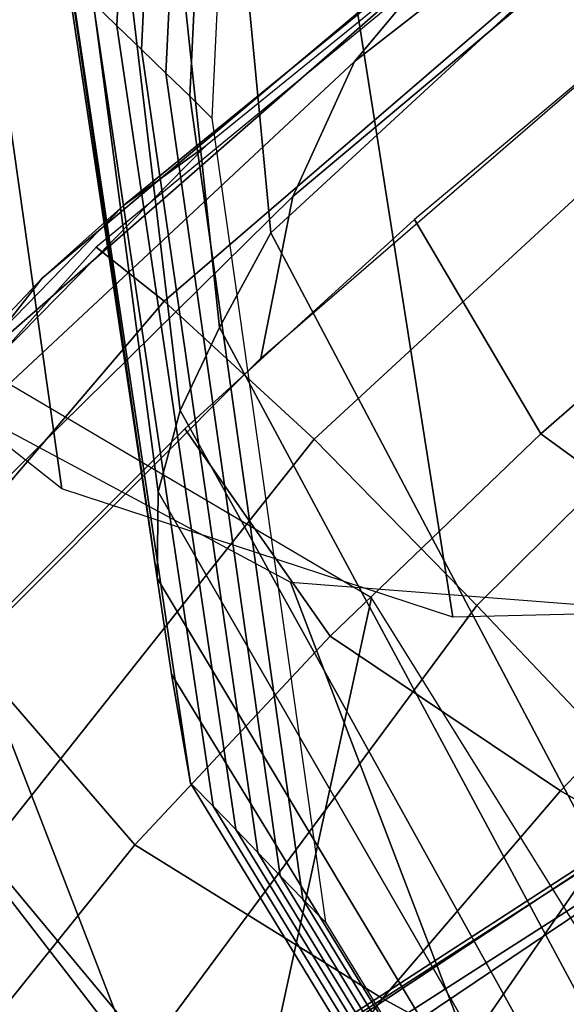
# Model space of a CAD drawing. Units: millimetres. Extents: x -382 to 299, y -368 to 347.
# Drawn here: x -232 to -223, y 118 to 134 of the extents above; entities that cross this region are included whole.
import ezdxf

# ---------------------------------------------------------------- set-up
doc = ezdxf.new("R2010")
doc.units = ezdxf.units.MM
doc.header["$LTSCALE"] = 200
for name, color, linetype in [('72_HWUS_AS_D2_ANY', 7, 'Continuous'), ('72_HWUS_AS_D3_AURN-SEAT', 7, 'Continuous'), ('72_HWUS_AS_D3_AURN-SEATRMS', 7, 'Continuous'), ('72_HWUS_AS_D3_AURNLACK', 7, 'Continuous'), ('72_HWUS_INSERT', 7, 'Continuous')]:
    doc.layers.add(name, color=color, linetype=linetype)

# ---------------------------------------------------------------- blocks, each defined once
blk = doc.blocks.new('72HWAS3FURN-SEAT-X71-SFABB')
mesh = blk.add_polymesh((7, 3))
for k, corner in enumerate([(-8.050990104675293, 7.267357349395752, 39.81786346435547), (-8.014249801635742, 6.280780792236328, 37.16276931762695), (-7.853333473205566, 5.417314529418945, 34.46986770629883), (-8.2944974899292, 7.230639457702637, 39.84513092041016), (-8.266643524169922, 6.213287830352783, 37.18195343017578), (-8.111538887023926, 5.319663047790527, 34.48047256469727), (-8.539697647094727, 7.266132831573486, 39.84305953979492), (-8.530887603759766, 6.226941108703613, 37.1726188659668), (-8.387140274047852, 5.313016891479492, 34.46261978149414), (-8.762313842773438, 7.37032413482666, 39.81185531616211), (-8.776726722717285, 6.320624351501465, 37.13577270507812), (-8.646210670471191, 5.398194789886475, 34.41851043701172), (-8.940303802490234, 7.532896518707275, 39.75460815429688), (-8.976043701171875, 6.484167575836182, 37.07549285888672), (-8.856861114501953, 5.564711570739746, 34.35356903076172), (-9.056044578552246, 7.737753868103027, 39.6769905090332), (-9.105907440185547, 6.69950532913208, 36.99842071533203), (-8.993162155151367, 5.792070388793945, 34.27579498291016), (-9.098077774047852, 7.96461296081543, 39.5866813659668), (-9.0269136428833, 7.031322956085205, 36.81451797485352), (-8.957965850830078, 6.127097606658936, 34.12868499755859)]):
    mesh.set_mesh_vertex(divmod(k, 3), corner)
mesh = blk.add_polymesh((6, 5))
for k, corner in enumerate([(-7.853333473205566, 5.417314529418945, 34.46986770629883), (-7.680618286132812, 4.930582046508789, 32.53593444824219), (-7.462178707122803, 4.57083797454834, 30.57874488830566), (-7.189276218414307, 4.289590835571289, 28.61539077758789), (-6.847592830657959, 4.033841133117676, 26.65933609008789), (-8.166348457336426, 5.310861110687256, 34.47915649414062), (-7.990553379058838, 4.835911273956299, 32.53246688842773), (-7.762295722961426, 4.503664016723633, 30.54974555969238), (-7.476343631744385, 4.250735282897949, 28.56156158447266), (-7.122446060180664, 4.009262084960938, 26.59442329406738), (-8.494627952575684, 5.336410999298096, 34.4478874206543), (-8.315464973449707, 4.866986751556396, 32.4917106628418), (-8.072545051574707, 4.550651073455811, 30.49417114257812), (-7.764224052429199, 4.315593719482422, 28.49284172058105), (-7.385177612304688, 4.085592269897461, 26.52020835876465), (-8.780245780944824, 5.489456176757812, 34.3815803527832), (-8.598496437072754, 5.019391536712646, 32.4208984375), (-8.341228485107422, 4.706129550933838, 30.42068672180176), (-8.009363174438477, 4.476483821868896, 28.41867828369141), (-7.601733684539795, 4.252939224243164, 26.44631195068359), (-8.972806930541992, 5.742992401123047, 34.29193115234375), (-8.790080070495605, 5.267884254455566, 32.33247756958008), (-8.523408889770508, 4.947280883789062, 30.34102821350098), (-8.174432754516602, 4.712253570556641, 28.34945297241211), (-7.744044780731201, 4.48961067199707, 26.38231086730957), (-8.957965850830078, 6.127097606658936, 34.12868499755859), (-8.85600471496582, 5.570858001708984, 32.24216842651367), (-8.440993309020996, 5.325835227966309, 30.14225387573242), (-8.232789039611816, 4.991398811340332, 28.29510688781738), (-7.793664932250977, 4.764931678771973, 26.33650016784668)]):
    mesh.set_mesh_vertex(divmod(k, 5), corner)
blk = doc.blocks.new('72HWAS3FURN-SEAT-X-BLACK')
mesh = blk.add_polymesh((7, 7))
for k, corner in enumerate([(-7.686195373535156, 5.217318058013916, 25.87537384033203), (-7.381799221038818, 5.410727500915527, 25.90408325195312), (-7.056072235107422, 5.566471576690674, 25.92720031738281), (-6.713756084442139, 5.682283878326416, 25.94439125061035), (-6.359831809997559, 5.756478309631348, 25.95540428161621), (-5.99945068359375, 5.787975788116455, 25.96007919311523), (-5.637857437133789, 5.776317596435547, 25.95834922790527), (-7.840293407440186, 4.738817691802979, 28.18807220458984), (-7.618578910827637, 4.997546672821045, 28.18199920654297), (-7.36422061920166, 5.228429794311523, 28.1732120513916), (-7.087775230407715, 5.431646823883057, 28.16196632385254), (-6.791650772094727, 5.600632667541504, 28.15214538574219), (-6.475502967834473, 5.72095251083374, 28.14347457885742), (-6.139601230621338, 5.758023262023926, 28.14301300048828), (-8.242745399475098, 5.066402435302734, 30.40007019042969), (-8.033909797668457, 5.291548728942871, 30.38438606262207), (-7.802873134613037, 5.492442607879639, 30.36391830444336), (-7.555717468261719, 5.668166160583496, 30.34113121032715), (-7.291937828063965, 5.812212467193604, 30.32148551940918), (-7.008889675140381, 5.911703586578369, 30.30714797973633), (-6.704535961151123, 5.937637805938721, 30.30615997314453), (-8.507576942443848, 5.568023681640625, 32.60071182250977), (-8.312615394592285, 5.748319149017334, 32.57568359375), (-8.104729652404785, 5.907246589660645, 32.54789733886719), (-7.886333465576172, 6.043352127075195, 32.52033996582031), (-7.65528392791748, 6.151101112365723, 32.4981575012207), (-7.408097743988037, 6.220533847808838, 32.48432540893555), (-7.141889095306396, 6.23079776763916, 32.48579788208008), (-8.559247016906738, 6.110633850097656, 34.80718612670898), (-8.375016212463379, 6.248156070709229, 34.77427291870117), (-8.18242359161377, 6.37031078338623, 34.74283599853516), (-7.982570171356201, 6.473550319671631, 34.71526718139648), (-7.774035453796387, 6.551754474639893, 34.6953010559082), (-7.554852485656738, 6.596323013305664, 34.68563461303711), (-7.323646068572998, 6.592994213104248, 34.69103622436523), (-8.496969223022461, 6.750792026519775, 36.98728561401367), (-8.31897258758545, 6.854348659515381, 36.94904708862305), (-8.133090019226074, 6.945559024810791, 36.91663360595703), (-7.940930843353271, 7.020062446594238, 36.89144134521484), (-7.74314546585083, 7.072084426879883, 36.87557220458984), (-7.540450096130371, 7.094868183135986, 36.87095260620117), (-7.334146976470947, 7.080020427703857, 36.88010406494141), (-8.464081764221191, 7.590341091156006, 39.09812545776367), (-8.287101745605469, 7.67441987991333, 39.05891799926758), (-8.100212097167969, 7.738523006439209, 39.02902603149414), (-7.906332492828369, 7.782383441925049, 39.00857543945312), (-7.708048820495605, 7.804784297943115, 38.99812698364258), (-7.508257389068604, 7.804125308990479, 38.99843597412109), (-7.310439109802246, 7.778778076171875, 39.01025390625)]):
    mesh.set_mesh_vertex(divmod(k, 7), corner)
mesh = blk.add_polymesh((7, 7))
for k, corner in enumerate([(-7.577762126922607, 4.553610324859619, 25.80912780761719), (-7.595834732055664, 4.571061611175537, 25.80633926391602), (-7.613906860351562, 4.588512897491455, 25.80355072021484), (-7.631978988647461, 4.605964183807373, 25.80076217651367), (-7.650051116943359, 4.623415470123291, 25.7979736328125), (-7.668123245239258, 4.640866756439209, 25.79518699645996), (-7.686195373535156, 4.658318042755127, 25.79239845275879), (-7.764082908630371, 4.285260200500488, 28.23885154724121), (-7.781209468841553, 4.302074432373047, 28.23548889160156), (-7.797545909881592, 4.318437099456787, 28.23185539245605), (-7.813486576080322, 4.334574222564697, 28.22808456420898), (-7.829427242279053, 4.350711345672607, 28.22431373596191), (-7.845763683319092, 4.367074012756348, 28.22067832946777), (-7.862890243530273, 4.383888244628906, 28.21731567382812), (-8.180766105651855, 4.634925365447998, 30.47908210754395), (-8.19675350189209, 4.650938510894775, 30.47481536865234), (-8.211812019348145, 4.666558265686035, 30.47039031982422), (-8.226405143737793, 4.681982040405273, 30.46588516235352), (-8.240999221801758, 4.697405815124512, 30.46138191223145), (-8.256057739257812, 4.71302604675293, 30.45695495605469), (-8.272045135498047, 4.729039192199707, 30.45268821716309), (-8.471426010131836, 5.110813140869141, 32.71575546264648), (-8.486528396606445, 5.126078605651855, 32.7103157043457), (-8.50141429901123, 5.141468048095703, 32.70486831665039), (-8.516191482543945, 5.156919002532959, 32.69942092895508), (-8.530969619750977, 5.172369956970215, 32.69397354125977), (-8.545855522155762, 5.187758922576904, 32.68852615356445), (-8.560957908630371, 5.203024864196777, 32.68308639526367), (-8.546794891357422, 5.644103527069092, 34.95718765258789), (-8.561424255371094, 5.658684253692627, 34.95053482055664), (-8.577168464660645, 5.673999309539795, 34.9439697265625), (-8.593470573425293, 5.689682483673096, 34.93745040893555), (-8.609771728515625, 5.705365180969238, 34.93093109130859), (-8.625515937805176, 5.720680713653564, 34.92436981201172), (-8.640146255493164, 5.7352614402771, 34.91771697998047), (-8.516214370727539, 6.291017532348633, 37.1698112487793), (-8.530176162719727, 6.304870128631592, 37.16216659545898), (-8.545818328857422, 6.319624900817871, 37.15460205078125), (-8.562301635742188, 6.334831237792969, 37.14707565307617), (-8.578784942626953, 6.350037574768066, 37.13954925537109), (-8.594428062438965, 6.364792823791504, 37.13198089599609), (-8.608388900756836, 6.378645420074463, 37.12434005737305), (-8.484248161315918, 7.604537487030029, 40.22371292114258), (-8.512314796447754, 7.614280700683594, 40.21914291381836), (-8.530149459838867, 7.620471954345703, 40.21623992919922), (-8.546027183532715, 7.625984191894531, 40.21365356445312), (-8.56159496307373, 7.631388664245605, 40.21112060546875), (-8.578816413879395, 7.637367248535156, 40.20831298828125), (-8.607805252075195, 7.647430896759033, 40.20359420776367)]):
    mesh.set_mesh_vertex(divmod(k, 7), corner)
mesh = blk.add_polymesh((7, 7))
for k, corner in enumerate([(-8.464081764221191, 7.590341091156006, 39.09812545776367), (-8.513103485107422, 7.536406993865967, 39.12236022949219), (-8.558588027954102, 7.479955196380615, 39.14766311645508), (-8.595499038696289, 7.418538570404053, 39.175048828125), (-8.616130828857422, 7.351121425628662, 39.20488357543945), (-8.615989685058594, 7.280938625335693, 39.23570251464844), (-8.605170249938965, 7.211279392242432, 39.26616668701172), (-8.496969223022461, 6.750792026519775, 36.98728561401367), (-8.542556762695312, 6.695914745330811, 37.00830841064453), (-8.582062721252441, 6.640557289123535, 37.02828598022461), (-8.611645698547363, 6.581419944763184, 37.04920959472656), (-8.625322341918945, 6.516642570495605, 37.07242965698242), (-8.620685577392578, 6.448348045349121, 37.09751510620117), (-8.608388900756836, 6.378645420074463, 37.12434005737305), (-8.559247016906738, 6.110633850097656, 34.80718612670898), (-8.599478721618652, 6.051878929138184, 34.82395172119141), (-8.632123947143555, 5.995458126068115, 34.84005737304688), (-8.653895378112793, 5.937082290649414, 34.85709381103516), (-8.660693168640137, 5.873965263366699, 34.87603759765625), (-8.65290355682373, 5.80659294128418, 34.8962287902832), (-8.640146255493164, 5.7352614402771, 34.91771697998047), (-8.507576942443848, 5.568023681640625, 32.60071182250977), (-8.541748046875, 5.505306720733643, 32.6124153137207), (-8.567726135253906, 5.450201988220215, 32.62464904785156), (-8.582268714904785, 5.396322250366211, 32.63815689086914), (-8.583051681518555, 5.338871002197266, 32.6530647277832), (-8.573412895202637, 5.275394916534424, 32.66807174682617), (-8.560957908630371, 5.203024864196777, 32.68308639526367), (-8.242745399475098, 5.066402435302734, 30.40007019042969), (-8.271110534667969, 5.001002311706543, 30.40658950805664), (-8.291058540344238, 4.95041036605835, 30.41466331481934), (-8.299199104309082, 4.905181884765625, 30.42425346374512), (-8.294794082641602, 4.857552528381348, 30.43474388122559), (-8.283944129943848, 4.801169395446777, 30.44426345825195), (-8.272045135498047, 4.729039192199707, 30.45268821716309), (-7.840293407440186, 4.738817691802979, 28.18807220458984), (-7.865067958831787, 4.668477535247803, 28.19056701660156), (-7.882565498352051, 4.614167213439941, 28.19534873962402), (-7.888627529144287, 4.56624698638916, 28.20181274414062), (-7.883077621459961, 4.516826629638672, 28.20878410339355), (-7.873485088348389, 4.458709716796875, 28.2139949798584), (-7.862890243530273, 4.383888244628906, 28.21731567382812), (-7.686195373535156, 5.217318058013916, 25.87537384033203), (-7.686195373535156, 5.124151229858398, 25.86154365539551), (-7.686195373535156, 5.030984878540039, 25.84771537780762), (-7.686195373535156, 4.937818050384521, 25.83388519287109), (-7.686195373535156, 4.844651222229004, 25.8200569152832), (-7.686195373535156, 4.751484870910645, 25.80622673034668), (-7.686195373535156, 4.658318042755127, 25.79239845275879)]):
    mesh.set_mesh_vertex(divmod(k, 7), corner)
blk = doc.blocks.new('72HWAS3SEAT-ARMS')
mesh = blk.add_polymesh((7, 11))
for k, corner in enumerate([(-6.981936931610107, 5.486746311187744, 17.7201976776123), (-6.987045764923096, 5.543010234832764, 17.61273574829102), (-6.998442649841309, 5.651490211486816, 17.557373046875), (-7.012115478515625, 5.773276805877686, 17.55673980712891), (-7.013876914978027, 5.891306400299072, 17.59288024902344), (-7.0144362449646, 6.00660514831543, 17.63731384277344), (-7.014357566833496, 6.118521213531494, 17.68969345092773), (-7.014119148254395, 6.226612567901611, 17.74956130981445), (-7.013549327850342, 6.330458641052246, 17.81655120849609), (-7.014947891235352, 6.418195724487305, 17.90215873718262), (-7.01511287689209, 6.44266414642334, 18.02146148681641), (-7.240056037902832, 5.213488578796387, 17.69747543334961), (-7.257443428039551, 5.268879890441895, 17.58682250976562), (-7.297754287719727, 5.382589817047119, 17.53389739990234), (-7.348428726196289, 5.514233112335205, 17.53457069396973), (-7.393426895141602, 5.645580291748047, 17.57073783874512), (-7.4399733543396, 5.775976181030273, 17.61572647094727), (-7.485895156860352, 5.903228282928467, 17.66891670227051), (-7.528938293457031, 6.025341033935547, 17.72958946228027), (-7.566245555877686, 6.140335083007812, 17.79711151123047), (-7.59697151184082, 6.235538959503174, 17.88253974914551), (-7.609246730804443, 6.264242649078369, 18.00564765930176), (-7.460328102111816, 4.908230781555176, 17.68710899353027), (-7.493715763092041, 4.954630374908447, 17.56690406799316), (-7.566425323486328, 5.062927722930908, 17.51582336425781), (-7.650821685791016, 5.191969394683838, 17.51348495483398), (-7.73253345489502, 5.323530673980713, 17.54210472106934), (-7.816370964050293, 5.455670356750488, 17.5801944732666), (-7.899617671966553, 5.585263252258301, 17.62712669372559), (-7.979487419128418, 5.709347724914551, 17.68219375610352), (-8.052704811096191, 5.82496976852417, 17.74477577209473), (-8.116862297058105, 5.920355319976807, 17.82550430297852), (-8.144716262817383, 5.952835559844971, 17.95655632019043), (-7.637517929077148, 4.576123714447021, 17.69558906555176), (-7.68867301940918, 4.609317779541016, 17.5628490447998), (-7.795268535614014, 4.706464767456055, 17.51383209228516), (-7.911372184753418, 4.826060771942139, 17.50709342956543), (-8.026080131530762, 4.950538158416748, 17.52531051635742), (-8.142366409301758, 5.076931953430176, 17.55378341674805), (-8.25810432434082, 5.201555252075195, 17.59193801879883), (-8.371116638183594, 5.320840835571289, 17.63912582397461), (-8.478887557983398, 5.431216239929199, 17.69479751586914), (-8.578272819519043, 5.52272367477417, 17.76908493041992), (-8.623347282409668, 5.558597087860107, 17.91034507751465), (-7.768616676330566, 4.225064277648926, 17.73210716247559), (-7.837003707885742, 4.243651866912842, 17.58663749694824), (-7.976032257080078, 4.325845718383789, 17.53916358947754), (-8.121700286865234, 4.430392742156982, 17.52725219726562), (-8.266803741455078, 4.540980815887451, 17.53412818908691), (-8.41270637512207, 4.654223918914795, 17.55196762084961), (-8.558104515075684, 4.766472816467285, 17.580322265625), (-8.701659202575684, 4.874154567718506, 17.61869430541992), (-8.841839790344238, 4.973679065704346, 17.66668319702148), (-8.97499942779541, 5.057505130767822, 17.7340087890625), (-9.036759376525879, 5.095371723175049, 17.88528060913086), (-7.872879505157471, 3.867090940475464, 17.78688812255859), (-7.954358577728271, 3.87189793586731, 17.63128471374512), (-8.117890357971191, 3.935681104660034, 17.58406448364258), (-8.285646438598633, 4.018471240997314, 17.56680107116699), (-8.453335762023926, 4.10601282119751, 17.56328392028809), (-8.621155738830566, 4.195687294006348, 17.57112884521484), (-8.788504600524902, 4.284963607788086, 17.59013175964355), (-8.954758644104004, 4.371357917785645, 17.62005233764648), (-9.119215965270996, 4.452354907989502, 17.6607608795166), (-9.277912139892578, 4.523364067077637, 17.7217960357666), (-9.35234260559082, 4.560218334197998, 17.88042640686035), (-7.966434001922607, 3.506412982940674, 17.84331512451172), (-8.053910255432129, 3.501383543014526, 17.68336868286133), (-8.229310989379883, 3.546065807342529, 17.63546562194824), (-8.40894603729248, 3.602856874465942, 17.61490631103516), (-8.589366912841797, 3.660177946090698, 17.60583305358887), (-8.769977569580078, 3.71756911277771, 17.60815238952637), (-8.950130462646484, 3.77480149269104, 17.62188911437988), (-9.129161834716797, 3.831677913665771, 17.64702606201172), (-9.306373596191406, 3.887967586517334, 17.68366622924805), (-9.477350234985352, 3.942113637924194, 17.74140357971191), (-9.557610511779785, 3.974238872528076, 17.90268898010254)]):
    mesh.set_mesh_vertex(divmod(k, 11), corner)
mesh = blk.add_polymesh((7, 7))
for k, corner in enumerate([(-7.756848812103271, 6.192399978637695, 17.99421691894531), (-8.171420097351074, 5.933745384216309, 17.95381164550781), (-8.551026344299316, 5.625486850738525, 17.91671752929688), (-8.894125938415527, 5.276077270507812, 17.89225387573242), (-9.181550025939941, 4.879195690155029, 17.88052368164062), (-9.40410327911377, 4.442470550537109, 17.8824577331543), (-9.558173179626465, 3.977541208267212, 17.90283584594727), (-7.845074653625488, 6.132887363433838, 18.04045295715332), (-8.2446870803833, 5.880456447601318, 18.00382804870605), (-8.605401992797852, 5.586255073547363, 17.97081565856934), (-8.927642822265625, 5.254892349243164, 17.95009422302246), (-9.195991516113281, 4.877917766571045, 17.94158554077148), (-9.404366493225098, 4.459908485412598, 17.94592666625977), (-9.551423072814941, 4.009083271026611, 17.96749305725098), (-7.951186180114746, 6.068107128143311, 18.05921363830566), (-8.322620391845703, 5.821476936340332, 18.03204154968262), (-8.659152030944824, 5.538022994995117, 18.00924110412598), (-8.959211349487305, 5.220064640045166, 17.99787902832031), (-9.209832191467285, 4.861141681671143, 17.99742889404297), (-9.405808448791504, 4.465528011322021, 18.00779914855957), (-9.544548988342285, 4.040205001831055, 18.0323371887207), (-8.05319595336914, 5.996043682098389, 18.07593727111816), (-8.390820503234863, 5.755378723144531, 18.06016159057617), (-8.702972412109375, 5.481957912445068, 18.04839324951172), (-8.983366966247559, 5.176304817199707, 18.04628562927246), (-9.220115661621094, 4.835729598999023, 18.05340003967285), (-9.40703010559082, 4.465291023254395, 18.06936645507812), (-9.537782669067383, 4.071545124053955, 18.09687042236328), (-8.148907661437988, 5.918086051940918, 18.09808540344238), (-8.452271461486816, 5.681635856628418, 18.0936336517334), (-8.738911628723145, 5.413870811462402, 18.09272575378418), (-8.998173713684082, 5.114833354949951, 18.09964752197266), (-9.21958065032959, 4.786915302276611, 18.11409950256348), (-9.39630126953125, 4.437275409698486, 18.1354866027832), (-9.51861572265625, 4.073356151580811, 18.1658878326416), (-8.21798038482666, 5.82334041595459, 18.14346885681152), (-8.49306583404541, 5.592133045196533, 18.1457633972168), (-8.755273818969727, 5.333722114562988, 18.14829635620117), (-8.99202823638916, 5.046277046203613, 18.15577697753906), (-9.195382118225098, 4.734599113464355, 18.16948699951172), (-9.359454154968262, 4.405960559844971, 18.19013214111328), (-9.473352432250977, 4.066986083984375, 18.22079849243164), (-8.254646301269531, 5.709426879882812, 18.17955017089844), (-8.514398574829102, 5.48495626449585, 18.18381309509277), (-8.756778717041016, 5.241883754730225, 18.1858959197998), (-8.97145938873291, 4.974151611328125, 18.19122695922852), (-9.154520988464355, 4.684046268463135, 18.20226669311523), (-9.303479194641113, 4.375405788421631, 18.22078895568848), (-9.409989356994629, 4.051047801971436, 18.25082969665527)]):
    mesh.set_mesh_vertex(divmod(k, 7), corner)
mesh = blk.add_polymesh((7, 11))
for k, corner in enumerate([(-8.254646301269531, 5.709426879882812, 18.17955017089844), (-8.41234302520752, 5.576877117156982, 18.18254089355469), (-8.564568519592285, 5.438052177429199, 18.18424034118652), (-8.710286140441895, 5.292424201965332, 18.18535423278809), (-8.846270561218262, 5.137699127197266, 18.18745422363281), (-8.971467018127441, 4.97415018081665, 18.19122695922852), (-9.08525562286377, 4.802526950836182, 18.19707107543945), (-9.18712329864502, 4.623664855957031, 18.20530128479004), (-9.276542663574219, 4.43841552734375, 18.21637535095215), (-9.353129386901855, 4.247721195220947, 18.23073768615723), (-9.409989356994629, 4.051047801971436, 18.25082969665527), (-8.178741455078125, 5.565657615661621, 18.21475028991699), (-8.3287992477417, 5.434669971466064, 18.21818161010742), (-8.468382835388184, 5.300569534301758, 18.22144317626953), (-8.597722053527832, 5.162126064300537, 18.22492980957031), (-8.715024948120117, 5.016480445861816, 18.22982978820801), (-8.82050609588623, 4.863152503967285, 18.23652458190918), (-8.914799690246582, 4.702110290527344, 18.24513244628906), (-8.998777389526367, 4.533442974090576, 18.25573348999023), (-9.073287963867188, 4.357234001159668, 18.2685718536377), (-9.139241218566895, 4.173626899719238, 18.2839241027832), (-9.191886901855469, 3.981504678726196, 18.30409622192383), (-8.049274444580078, 5.46324348449707, 18.24382781982422), (-8.187616348266602, 5.331866264343262, 18.24730491638184), (-8.315637588500977, 5.197916984558105, 18.25162124633789), (-8.433566093444824, 5.060251235961914, 18.25682640075684), (-8.54002857208252, 4.916439533233643, 18.26361656188965), (-8.635251998901367, 4.765958309173584, 18.27205276489258), (-8.719837188720703, 4.608663082122803, 18.28201484680176), (-8.794955253601074, 4.444616317749023, 18.29342842102051), (-8.86172866821289, 4.273825168609619, 18.30646514892578), (-8.921140670776367, 4.096275806427002, 18.32144355773926), (-8.970633506774902, 3.911236763000488, 18.34076309204102), (-7.910812377929688, 5.370952606201172, 18.26723480224609), (-8.034891128540039, 5.238496780395508, 18.27037811279297), (-8.150507926940918, 5.10319185256958, 18.27499198913574), (-8.257471084594727, 4.964251041412354, 18.28085327148438), (-8.354537963867188, 4.820045471191406, 18.28818321228027), (-8.44153881072998, 4.670242786407471, 18.29679489135742), (-8.518616676330566, 4.514796733856201, 18.30642700195312), (-8.5869140625, 4.353980541229248, 18.31698036193848), (-8.64749813079834, 4.187945365905762, 18.32869911193848), (-8.701032638549805, 4.01671838760376, 18.34211730957031), (-8.747393608093262, 3.840315818786621, 18.35993385314941), (-7.767922401428223, 5.28446626663208, 18.28560829162598), (-7.877841949462891, 5.150762557983398, 18.28806495666504), (-7.98133373260498, 5.01364278793335, 18.29202270507812), (-8.07774543762207, 4.872749328613281, 18.29713439941406), (-8.16591739654541, 4.727328300476074, 18.30329704284668), (-8.245241165161133, 4.577310085296631, 18.31022644042969), (-8.315357208251953, 4.422818183898926, 18.31766891479492), (-8.377336502075195, 4.264410018920898, 18.32565498352051), (-8.432144165039062, 4.102454662322998, 18.33464813232422), (-8.480080604553223, 3.937091112136841, 18.34555053710938), (-8.52341365814209, 3.769155740737915, 18.36151123046875), (-7.620133876800537, 5.205712795257568, 18.29931259155273), (-7.718788146972656, 5.070934295654297, 18.30078125), (-7.811941623687744, 4.932106971740723, 18.30298042297363), (-7.898745536804199, 4.789252281188965, 18.3056697845459), (-7.978266716003418, 4.642338752746582, 18.30869102478027), (-8.049715042114258, 4.491547584533691, 18.31188583374023), (-8.112505912780762, 4.337182998657227, 18.31520652770996), (-8.167815208435059, 4.180069923400879, 18.31897354125977), (-8.21668815612793, 4.020792961120605, 18.32402420043945), (-8.259306907653809, 3.859628200531006, 18.33174133300781), (-8.299938201904297, 3.69809103012085, 18.34581184387207), (-7.467076301574707, 5.137069702148438, 18.30880355834961), (-7.560149192810059, 5.001724243164062, 18.30901145935059), (-7.646247386932373, 4.861841678619385, 18.30816078186035), (-7.724905014038086, 4.717653751373291, 18.30642127990723), (-7.795740604400635, 4.569477081298828, 18.30398559570312), (-7.858352661132812, 4.417651176452637, 18.30111503601074), (-7.912527561187744, 4.262612342834473, 18.29821586608887), (-7.959943294525146, 4.105350971221924, 18.29609298706055), (-8.002140045166016, 3.946596622467041, 18.29610633850098), (-8.039711952209473, 3.786739110946655, 18.30020141601562), (-8.07818603515625, 3.627624273300171, 18.31265258789062)]):
    mesh.set_mesh_vertex(divmod(k, 11), corner)
mesh = blk.add_polymesh((7, 7))
for k, corner in enumerate([(-7.010523796081543, 5.048556327819824, 24.46782493591309), (-7.010776042938232, 5.148017406463623, 24.43219947814941), (-7.011024951934814, 5.246983051300049, 24.39522552490234), (-7.011269569396973, 5.345054149627686, 24.35594177246094), (-7.011507987976074, 5.442107200622559, 24.31420707702637), (-7.011742115020752, 5.538300514221191, 24.27052116394043), (-7.011973857879639, 5.634045600891113, 24.22586059570312), (-7.455400466918945, 4.562909126281738, 24.60013389587402), (-7.499155044555664, 4.667880535125732, 24.56510543823242), (-7.578080654144287, 4.791125297546387, 24.52019691467285), (-7.674591064453125, 4.922843933105469, 24.46823692321777), (-7.771096229553223, 5.053496360778809, 24.41282844543457), (-7.850008010864258, 5.173801898956299, 24.3581714630127), (-7.89374303817749, 5.274714946746826, 24.30890274047852), (-7.874463081359863, 4.050520896911621, 24.71460914611816), (-7.97343635559082, 4.144283294677734, 24.69245719909668), (-8.115212440490723, 4.26576042175293, 24.65617752075195), (-8.27839469909668, 4.400395393371582, 24.60953140258789), (-8.441574096679688, 4.53384256362915, 24.55693817138672), (-8.58333969116211, 4.65196418762207, 24.50331115722656), (-8.682295799255371, 4.740811347961426, 24.45391082763672), (-8.263273239135742, 3.511173486709595, 24.81033515930176), (-8.424115180969238, 3.587596893310547, 24.80575180053711), (-8.622806549072266, 3.699859380722046, 24.78275680541992), (-8.840437889099121, 3.829293727874756, 24.74570274353027), (-9.058066368103027, 3.957381248474121, 24.69946098327637), (-9.256752014160156, 4.065746784210205, 24.64924049377441), (-9.417580604553223, 4.136142253875732, 24.60049247741699), (-8.61867618560791, 2.946169376373291, 24.88569831848145), (-8.839332580566406, 3.002008676528931, 24.89945411682129), (-9.089801788330078, 3.096943855285645, 24.89167404174805), (-9.355201721191406, 3.210630655288696, 24.86672401428223), (-9.620601654052734, 3.322812080383301, 24.8293399810791), (-9.87106990814209, 3.413309097290039, 24.78445816040039), (-10.09171485900879, 3.462007284164429, 24.73713684082031), (-8.928406715393066, 2.353181600570679, 24.93996047973633), (-9.188865661621094, 2.382406234741211, 24.9698314666748), (-9.463643074035645, 2.437060594558716, 24.97877883911133), (-9.745611190795898, 2.50359582901001, 24.96967124938965), (-10.02758026123047, 2.568504333496094, 24.94563293457031), (-10.30236053466797, 2.618304014205933, 24.90988159179688), (-10.56280994415283, 2.639531135559082, 24.86566543579102), (-9.022359848022461, 1.694960951805115, 24.99337387084961), (-9.294536590576172, 1.699128270149231, 25.03299522399902), (-9.56853199005127, 1.701641798019409, 25.05689239501953), (-9.84347152709961, 1.702479600906372, 25.06485748291016), (-10.11841106414795, 1.701641917228699, 25.05689430236816), (-10.39241218566895, 1.699134230613708, 25.03305053710938), (-10.66458129882812, 1.694961667060852, 24.99338150024414)]):
    mesh.set_mesh_vertex(divmod(k, 7), corner)
mesh = blk.add_polymesh((7, 7))
for k, corner in enumerate([(-7.682747364044189, 5.397251605987549, 24.27403259277344), (-7.747454166412354, 5.479235649108887, 24.15955352783203), (-7.816123485565186, 5.457394123077393, 24.05927658081055), (-7.951643466949463, 5.375717639923096, 24.06455421447754), (-8.08467960357666, 5.288739204406738, 24.05901527404785), (-8.200828552246094, 5.186482906341553, 24.02847862243652), (-8.24781608581543, 5.046329498291016, 23.98274040222168), (-8.388500213623047, 4.951918125152588, 24.39848136901855), (-8.449605941772461, 5.029757022857666, 24.28570747375488), (-8.508223533630371, 5.012045383453369, 24.18443298339844), (-8.624199867248535, 4.938961982727051, 24.17935371398926), (-8.733162879943848, 4.859977245330811, 24.1640510559082), (-8.825984954833984, 4.765684127807617, 24.12789154052734), (-8.859678268432617, 4.635421752929688, 24.0797176361084), (-9.054529190063477, 4.449814796447754, 24.52639579772949), (-9.117430686950684, 4.51422119140625, 24.42099761962891), (-9.1779146194458, 4.499157905578613, 24.32502174377441), (-9.28012466430664, 4.437578678131104, 24.30417633056641), (-9.363998413085938, 4.368600845336914, 24.27458953857422), (-9.425498962402344, 4.286540031433105, 24.2321662902832), (-9.43675708770752, 4.177933692932129, 24.1810131072998), (-9.674888610839844, 3.892639875411987, 24.65557289123535), (-9.742717742919922, 3.939448356628418, 24.56025314331055), (-9.812108039855957, 3.927489757537842, 24.47239303588867), (-9.9048490524292, 3.880426645278931, 24.43264770507812), (-9.964532852172852, 3.824018001556396, 24.38608741760254), (-9.991796493530273, 3.757520914077759, 24.33674621582031), (-9.976480484008789, 3.676932334899902, 24.28221321105957), (-10.23948764801025, 3.276652574539185, 24.76728057861328), (-10.31075382232666, 3.305300235748291, 24.684326171875), (-10.3853235244751, 3.295039415359497, 24.61029624938965), (-10.46374988555908, 3.260663032531738, 24.55908203125), (-10.49439907073975, 3.214993715286255, 24.50297737121582), (-10.48369979858398, 3.162653207778931, 24.45243453979492), (-10.4403190612793, 3.109519958496094, 24.39680862426758), (-10.59514808654785, 2.525739431381226, 24.88257217407227), (-10.66848945617676, 2.54274320602417, 24.80766296386719), (-10.74562358856201, 2.539602756500244, 24.74060821533203), (-10.81119155883789, 2.522544145584106, 24.67580795288086), (-10.81765937805176, 2.492694854736328, 24.60759735107422), (-10.77633666992188, 2.457058429718018, 24.55246734619141), (-10.71079921722412, 2.427370309829712, 24.49453353881836), (-10.66458129882812, 1.694961667060852, 24.99338150024414), (-10.73168182373047, 1.715041875839233, 24.91324424743652), (-10.79216480255127, 1.734084963798523, 24.82785797119141), (-10.82960987091064, 1.749089360237122, 24.73016548156738), (-10.80342483520508, 1.750704050064087, 24.62965774536133), (-10.73217582702637, 1.741084814071655, 24.55157089233398), (-10.6507043838501, 1.728508830070496, 24.48426628112793)]):
    mesh.set_mesh_vertex(divmod(k, 7), corner)
blk = doc.blocks.new('72HWAS2X511-1120')
blk.add_arc((-0.1350547466009573, 0.1763860299699473), 0.1001589791654387, 182.0494305901589, 219.6399231024822)
blk = doc.blocks.new('72HWUS_AS21289807223000')
blk.add_blockref('72HWAS2X511-1120', (0, 0))
blk = doc.blocks.new('XCAD030A47BC37DE55476931C3C8CCB7787F92')
at = {"layer": '72_HWUS_AS_D2_ANY', "color": 7}
blk.add_blockref('72HWUS_AS21289807223000', (0, 0), dxfattribs=at)
at = {"layer": '72_HWUS_AS_D3_AURN-SEAT', "color": 0, "xscale": 0.0254, "yscale": 0.0254, "zscale": 0.0254, "rotation": 8.537736462515939e-07}
blk.add_blockref('72HWAS3FURN-SEAT-X71-SFABB', (0, 0), dxfattribs=at)
at = {"layer": '72_HWUS_AS_D3_AURN-SEATRMS', "color": 0, "xscale": 0.0254, "yscale": 0.0254, "zscale": 0.0254, "rotation": 8.537736462515939e-07}
blk.add_blockref('72HWAS3SEAT-ARMS', (0, 0), dxfattribs=at)
at = {"layer": '72_HWUS_AS_D3_AURNLACK', "color": 0, "xscale": 0.0254, "yscale": 0.0254, "zscale": 0.0254, "rotation": 8.537736462515939e-07}
blk.add_blockref('72HWAS3FURN-SEAT-X-BLACK', (0, 0), dxfattribs=at)

msp = doc.modelspace()

# ---------------------------------------------------------------- block references
at = {"layer": '72_HWUS_INSERT', "xscale": 1000, "yscale": 1000, "zscale": 1000}
msp.add_blockref('XCAD030A47BC37DE55476931C3C8CCB7787F92', (-11.97798653024802, -10.52796750027119), dxfattribs=at)

doc.saveas('drawing.dxf')
